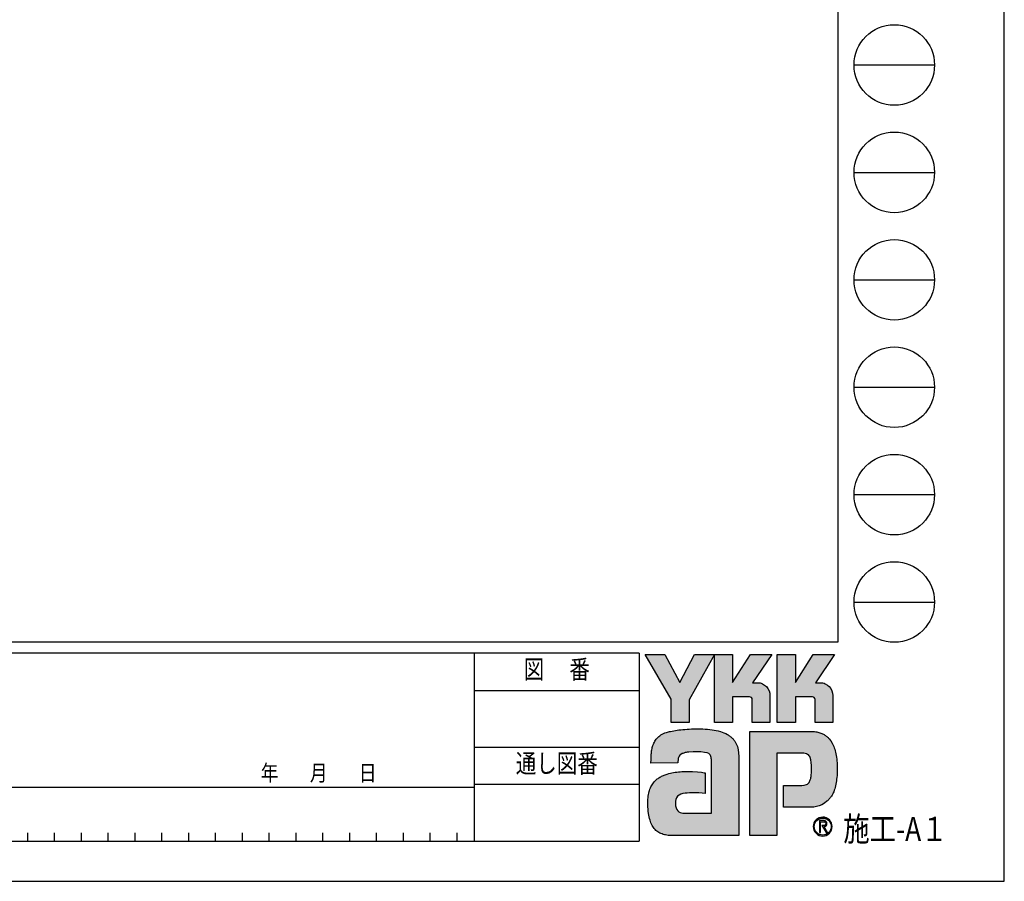
# Model space of a CAD drawing. Units: millimetres. Extents: x 0 to 8410, y 0 to 5940.
# Drawn here: x 6576 to 8410, y 0 to 1604 of the extents above; entities that cross this region are included whole.
import ezdxf
from ezdxf.enums import TextEntityAlignment as Align

# ---------------------------------------------------------------- set-up
doc = ezdxf.new("R2010")
doc.units = ezdxf.units.MM
doc.layers.add('YKK_ZWAK', color=7, linetype='Continuous', lineweight=30)
doc.styles.add('text-b', font='extslim2.shx', dxfattribs={"width": 0.8, "bigfont": 'extfont2.shx'})

msp = doc.modelspace()

# ---------------------------------------------------------------- hatches: boundary and pattern name
at = {"layer": 'YKK_ZWAK', "linetype": 'ByBlock', "lineweight": -2}
h = msp.add_hatch(color=256, dxfattribs=at)
edge = h.paths.add_edge_path()
edge.add_arc((8071.699743638502, 101.8440997120164), 17.60746892393451, 44.93442000000285, 90.08535600000255)
edge.add_arc((8071.701705891415, 101.8103019843931), 17.64126964090813, 90.09156552177431, 179.923629932956)
edge.add_arc((8071.59418968362, 101.7911705073003), 17.53378962344496, 179.8606450800951, 225.1439939985764)
edge.add_arc((8071.678286344507, 101.7892219438158), 17.59182972906836, 224.9453553885787, 269.9844512830166)
edge.add_arc((8071.677208071625, 101.8760827517587), 17.67869027553202, 269.9880223087077, 314.9377721061914)
edge.add_arc((8071.796292280636, 101.7619566767586), 17.51378999492805, 314.9257166602815, 360.2350799932708)
edge.add_arc((8071.839445073836, 101.8980011247144), 17.47060770057977, 359.7894949650353, 405.1328750314316)
edge.add_line((8084.164347772398, 114.2802023384955), (8084.164346675578, 114.2802017152738))
edge = h.paths.add_edge_path(flags=16)
edge.add_arc((8071.643626434605, 101.6256216218994), 15.60539496128136, 224.628219000001, 270.1097310000005, ccw=False)
edge.add_arc((8071.527234358711, 101.767044031254), 15.62297575417259, 179.755127369646, 225.2972179378844, ccw=False)
edge.add_arc((8071.591169523911, 101.8671462026368), 15.68680365113114, 134.8007046283088, 180.1217460165476, ccw=False)
edge.add_arc((8071.636904949434, 101.9561537519442), 15.65616367897303, 89.86602478721397, 135.148996271344, ccw=False)
edge.add_arc((8071.705201628127, 101.8371095170442), 15.77519693816796, 45.03107645709707, 90.11509058956278, ccw=False)
edge.add_arc((8071.71573311829, 101.8320443487986), 15.77134150459539, 0.0064280881064178175, 45.071149570043985, ccw=False)
edge.add_arc((8071.648433335253, 101.8588978974238), 15.83866105162768, 270.09072013900766, 359.9092589945101, ccw=False)
edge.add_line((8071.673511708285, 86.02025669991092), (8071.673513357556, 86.02025527985468))
edge = h.paths.add_edge_path(flags=0)
edge.add_arc((8074.008161172626, 107.4972776171567), 3.352834554276566, -1.6106014017748862, 42.86139266983258, ccw=False)
edge.add_line((8077.359671127938, 107.4030408526595), (8077.220407717986, 106.3316013750323))
edge.add_line((8077.220407717986, 106.3316013750323), (8076.836987703456, 105.4869905901551))
edge.add_line((8076.836987703456, 105.4869905901551), (8076.261348266239, 104.8434290954457))
edge.add_line((8076.261348266239, 104.8434290954456), (8075.546129000876, 104.3751065090581))
edge.add_line((8075.546129000876, 104.3751065090581), (8074.743290281359, 104.0558728388593))
edge.add_line((8074.743290281359, 104.0558728388593), (8073.904452871365, 103.8595780927157))
edge.add_line((8073.904452871365, 103.8595780927157), (8073.082256365459, 103.7610911093565))
edge.add_line((8073.082256365459, 103.7610911093565), (8072.328661137619, 103.7339222863609))
edge.add_line((8072.328661137619, 103.7339222863609), (8070.344318228071, 103.7339222863609))
edge.add_line((8070.344318228071, 103.7339222863609), (8071.345828965752, 102.0304370845339))
edge.add_line((8071.345828965752, 102.0304370845339), (8077.893175697413, 90.7845820260606))
edge.add_line((8077.893175697409, 90.7845820260606), (8080.513948285632, 90.7845820260606))
edge.add_line((8080.513948285632, 90.7845820260606), (8074.200593042018, 101.6093203281014))
edge.add_line((8074.200593042018, 101.6093203281014), (8074.791514942173, 101.7268254875575))
edge.add_line((8074.791514942173, 101.7268254875575), (8075.355268019334, 101.8759144037461))
edge.add_line((8075.355268019334, 101.8759144037461), (8075.89015422206, 102.0562474663797))
edge.add_line((8075.89015422206, 102.0562474663797), (8076.39515471949, 102.2678246754583))
edge.add_line((8076.39515471949, 102.2678246754583), (8076.867892239617, 102.5106460309818))
edge.add_line((8076.867892239617, 102.5106460309818), (8077.307687561857, 102.7847115329504))
edge.add_line((8077.307687561857, 102.7847115329504), (8077.712503024493, 103.0893419607893))
edge.add_line((8077.712503024493, 103.0893419607893), (8078.080300965796, 103.4248769247852))
edge.add_arc((8074.074070987469, 107.2430610076502), 5.534293842026559, 316.3767372757107, 361.6565045120804)
edge.add_line((8079.606052008886, 107.4030432209456), (8079.581718046593, 107.9888995777667))
edge.add_line((8079.581718046593, 107.9888995777667), (8079.508362224506, 108.5536714857887))
edge.add_line((8079.508362224506, 108.5536714857887), (8079.387460962175, 109.0956895045518))
edge.add_line((8079.387460962175, 109.0956895045518), (8079.218674649316, 109.6122367517566))
edge.add_line((8079.218674649316, 109.6122367517566), (8079.003361727073, 110.1019547862531))
edge.add_line((8079.003361727073, 110.1019547862531), (8078.741182585165, 110.5621267257419))
edge.add_line((8078.741182585165, 110.5621267257419), (8078.433495664741, 110.9917337393605))
edge.add_line((8078.433495664741, 110.9917337393605), (8078.080300965796, 111.3880589448095))
edge.add_line((8078.080300965796, 111.3880589448095), (8077.617412144007, 111.7972893411815))
edge.add_line((8077.617412144007, 111.7972893411815), (8077.103242168817, 112.1538801429994))
edge.add_line((8077.103242168817, 112.1538801429994), (8076.540507922516, 112.4578313502632))
edge.add_line((8076.540507922516, 112.4578313502632), (8075.931586677127, 112.7077845218231))
edge.add_line((8075.931586677127, 112.7077845218231), (8075.278516094369, 112.9034000473917))
edge.add_line((8075.278516094369, 112.9034000473917), (8074.583673446257, 113.0436590961068))
edge.add_line((8074.583673446257, 113.0436590961068), (8073.849436004799, 113.1285616679682))
edge.add_line((8073.849436004799, 113.1285616679682), (8073.077501821435, 113.1570889321136))
edge.add_line((8073.077501821435, 113.1570889321137), (8065.498419036513, 113.1570889321137))
edge.add_line((8065.498419036513, 113.1570889321137), (8065.498419036513, 90.85929628929871))
edge.add_line((8065.498419036513, 90.85929628929871), (8067.789090425334, 90.85929628929871))
edge.add_line((8067.789090425334, 90.85929628929871), (8067.789090425334, 110.8827188370905))
edge.add_line((8067.789090425334, 110.8827188370905), (8073.077501821435, 110.8827188370905))
edge.add_line((8073.077501821435, 110.8827188370905), (8073.623595163649, 110.864719491856))
edge.add_line((8073.623595163647, 110.864719491856), (8074.137425528553, 110.8114006767269))
edge.add_line((8074.137425528553, 110.8114006767269), (8074.617634475002, 110.7231020019911))
edge.add_line((8074.617634475002, 110.7231020019911), (8075.062863561845, 110.6005026882233))
edge.add_line((8075.062863561845, 110.6005026882233), (8075.471754347928, 110.4442819559983))
edge.add_line((8075.471754347928, 110.4442819559983), (8075.842948392105, 110.2547794156036))
edge.add_line((8075.842948392105, 110.2547794156036), (8076.174747642939, 110.0323346773269))
edge.add_line((8076.174747642937, 110.0323346773269), (8076.465793659279, 109.7779665720306))
edge = h.paths.add_edge_path()
edge.add_arc((7838.368876751822, 45.94053921110367), 238.0028854164259, 87.51793533789117, 91.66438817798303, ccw=False)
edge.add_arc((7841.460670206267, 112.2238646296812), 171.6479889324786, 81.92630775827178, 87.59083149003902, ccw=False)
edge.add_arc((7850.587459734436, 174.7698156796641), 108.4404435454751, 73.67137372319672, 82.0594330221652, ccw=False)
edge.add_arc((7864.126025734535, 220.0822248061167), 61.14992005635714, 60.60528288235503, 73.90849856205972, ccw=False)
edge.add_arc((7869.668690823146, 231.1354965118695), 48.80282772042599, 52.173471518694726, 59.905419987328685, ccw=False)
edge.add_arc((7874.625693885285, 237.5521925872233), 40.6944741192941, 43.55041761169451, 52.145605771503426, ccw=False)
edge.add_arc((7877.356504975942, 240.1913862279744), 36.89689698669204, 34.48659260316282, 43.5018201335609, ccw=False)
edge.add_arc((7877.375560093496, 240.2476320007015), 36.84936070070587, 25.589150532184817, 34.43128324084961, ccw=False)
edge.add_arc((7874.096843978333, 238.7113655055446), 40.47002977378766, 17.430889992148195, 25.545905045019026, ccw=False)
edge.add_line((7912.708448194006, 250.8343737866387), (7914.127321716263, 245.0980628767366))
edge.add_line((7914.127321716263, 245.0980628767366), (7914.931179266651, 238.9572296591455))
edge.add_line((7914.931179266651, 238.9572296591455), (7915.184868151373, 232.4139582509314))
edge.add_line((7915.184868151371, 232.4139582509314), (7915.184868151371, 85))
edge.add_line((7915.184868151371, 84.99999999999999), (7794.552237558145, 85.00000000000014))
edge.add_arc((7794.058422889453, 177.9026929356539), 92.9040053368173, 263.6848746649659, 270.30454692996716, ccw=False)
edge.add_arc((7789.801088644252, 139.9912781939369), 54.75438053932343, 253.691018885623, 263.74909316651605, ccw=False)
edge.add_arc((7784.772394305888, 122.7188653221762), 36.7648515796752, 239.8785013092501, 253.6535482446689, ccw=False)
edge.add_arc((7782.026075571899, 117.7239790843846), 31.06653594424761, 223.6420534782413, 239.6366294170112, ccw=False)
edge.add_arc((7785.335551200498, 120.635134094239), 35.47106877730126, 208.2977657543149, 223.355606159757, ccw=False)
edge.add_arc((7800.00428678726, 128.4420053640282), 52.08776822076726, 196.3102007627962, 208.2099283034402, ccw=False)
edge.add_arc((7833.692694029115, 138.3940807081978), 87.21535973156637, 187.8047148541562, 196.3697110093865, ccw=False)
edge.add_arc((7897.496969579555, 147.3684827548413), 151.6474625896684, 181.9094794174699, 187.8904176513079, ccw=False)
edge.add_arc((7843.132965815566, 146.5129581405301), 97.28984060791895, 174.5558801097798, 182.4727230497099, ccw=False)
edge.add_arc((7813.981852179944, 149.3049198473097), 68.00533601117411, 164.9753667854606, 174.5673877291292, ccw=False)
edge.add_arc((7797.457052887565, 153.7109472093151), 50.90326034781417, 153.891777935297, 164.9434116692619, ccw=False)
edge.add_arc((7789.928072917767, 157.3311678257037), 42.54940654405517, 142.0468818398376, 153.8077060405064, ccw=False)
edge.add_arc((7788.474955217282, 158.3719693887292), 40.76355778361718, 130.6022050713186, 141.944269337734, ccw=False)
edge.add_arc((7790.875174335808, 155.4865749053497), 44.51638816741004, 120.6072426230107, 130.5308147201121, ccw=False)
edge.add_arc((7795.615211250198, 147.426601044808), 53.86682392469975, 112.58837614452091, 120.5816154340441, ccw=False)
edge.add_arc((7801.993383188078, 132.1012129153205), 70.46648038479611, 106.6130308198974, 112.5902350136696, ccw=False)
edge.add_arc((7812.024133998486, 98.38632810638573), 105.6418826424866, 99.87193010640078, 106.59824860692831, ccw=False)
edge.add_arc((7817.643801544192, 66.72750844184088), 137.7954590034383, 94.78469170294778, 99.9171141639502, ccw=False)
edge.add_arc((7820.379478287978, 35.22933319151607), 169.4120848001592, 90.80098592879739, 94.81811646898808, ccw=False)
edge.add_arc((7820.795441206619, 11.7744954196069), 192.8704656492179, 87.57779436069058, 90.82713927416393, ccw=False)
edge.add_line((7828.946701035109, 204.4726362589897), (7838.40747241711, 203.8483181430207))
edge.add_line((7838.40747241711, 203.8483181430207), (7845.844937712167, 203.0145748873418))
edge.add_line((7845.844937712167, 203.0145748873418), (7850.710194690114, 202.2334712262169))
edge.add_line((7850.710194690114, 202.2334712262169), (7852.45375390586, 201.7671863015542))
edge.add_line((7852.45375390586, 201.7671863015542), (7852.45375390586, 163.5274075454684))
edge.add_line((7852.45375390586, 163.5274075454684), (7846.922181543944, 164.1111976295873))
edge.add_line((7846.922181543944, 164.1111976295873), (7840.855722979305, 164.4396007775472))
edge.add_line((7840.855722979305, 164.4396007775472), (7834.646288483651, 164.5666150250518))
edge.add_line((7834.646288483651, 164.5666150250518), (7828.686467549268, 164.5475968489549))
edge.add_line((7828.686467549268, 164.5475968489549), (7823.368170447868, 164.4375631158225))
edge.add_line((7823.368170447868, 164.4375631158225), (7819.083647061455, 164.290851471646))
edge.add_line((7819.083647061455, 164.290851471646), (7816.225147272027, 164.1624787829915))
edge.add_line((7816.225147272027, 164.1624787829915), (7815.185260571867, 164.1078015267128))
edge.add_line((7815.185260571867, 164.1078015267128), (7810.862021612685, 163.3178679981145))
edge.add_line((7810.862021612685, 163.3178679981145), (7807.134119487392, 162.0806677209501))
edge.add_line((7807.134119487392, 162.0806677209501), (7804.002233416571, 160.3877104380339))
edge.add_line((7804.002233416572, 160.3877104380339), (7801.466703010504, 158.2311851127544))
edge.add_line((7801.466703010504, 158.2311851127544), (7799.526849048614, 155.602941098213))
edge.add_line((7799.526849048614, 155.602941098213), (7798.183350751479, 152.4955069680858))
edge.add_line((7798.183350751479, 152.4955069680858), (7797.435868508812, 148.9003924651869))
edge.add_line((7797.435868508812, 148.9003924651869), (7797.285081541187, 144.8097865529048))
edge.add_line((7797.285081541187, 144.8097865529048), (7797.762233995047, 140.3113086854006))
edge.add_line((7797.762233995047, 140.3113086854006), (7798.717897343919, 136.5925760378713))
edge.add_line((7798.717897343919, 136.5925760378713), (7800.092639787497, 133.5826100602411))
edge.add_line((7800.092639787497, 133.5826100602411), (7801.827029525482, 131.2104322024336))
edge.add_line((7801.827029525482, 131.2104322024336), (7803.860615926706, 129.4050639143729))
edge.add_line((7803.860615926706, 129.4050639143729), (7806.133967190866, 128.0948474254077))
edge.add_line((7806.133967190866, 128.0948474254077), (7808.587311907375, 127.2094834060371))
edge.add_line((7808.587311907375, 127.2094834060371), (7811.160539055349, 126.6773140856098))
edge.add_line((7811.160539055349, 126.6773140856098), (7864.26234321063, 126.6773140856098))
edge.add_line((7864.26234321063, 126.6773140856098), (7864.26234321063, 224.9262306333311))
edge.add_line((7864.26234321063, 224.9262306333311), (7864.277625673564, 226.874235242119))
edge.add_line((7864.277625673564, 226.874235242119), (7864.176082197619, 228.7784301238264))
edge.add_line((7864.176082197619, 228.7784301238264), (7863.926808246635, 230.6133445068949))
edge.add_line((7863.926808246635, 230.6133445068949), (7863.499238894738, 232.3538472300534))
edge.add_line((7863.499238894738, 232.3538472300534), (7862.862469605778, 233.9754863526062))
edge.add_line((7862.862469605778, 233.9754863526063), (7861.985595843595, 235.4527911029946))
edge.add_line((7861.985595843595, 235.4527911029945), (7860.837373461741, 236.7613095405225))
edge.add_line((7860.837373461741, 236.7613095405225), (7859.387577144636, 237.8755708936314))
edge.add_line((7859.387577144636, 237.8755708936314), (7856.273350808759, 239.0981679284355))
edge.add_line((7856.273350808759, 239.0981679284355), (7851.293984774234, 240.1339793051446))
edge.add_line((7851.293984774234, 240.1339793051446), (7844.941234737276, 240.8981024518972))
edge.add_line((7844.941234737276, 240.8981024518972), (7837.707196004396, 241.3059744071193))
edge.add_line((7837.707196004396, 241.3059744071193), (7830.083624271818, 241.2733718195245))
edge.add_line((7830.083624271818, 241.2733718195245), (7822.562614846018, 240.7160713378227))
edge.add_arc((7829.565690495147, 178.0063475130001), 63.09954461589193, 96.37207465332192, 102.7534079932569)
edge.add_arc((7822.990235967669, 206.3711453916138), 33.98329973755922, 102.4978957058443, 112.8463169705322)
edge.add_line((7809.795856942372, 237.688441302813), (7807.472710943978, 236.379927187721))
edge.add_line((7807.472710943978, 236.379927187721), (7805.65885239873, 234.7820607852895))
edge.add_line((7805.65885239873, 234.7820607852895), (7804.287845668316, 232.9165814763508))
edge.add_line((7804.287845668316, 232.9165814763509), (7803.292108305524, 230.8048847090142))
edge.add_line((7803.292108305524, 230.8048847090142), (7802.605416304309, 228.4690451519634))
edge.add_line((7802.605416304309, 228.4690451519634), (7802.160866438042, 225.9307978635951))
edge.add_line((7802.160866438042, 225.9307978635951), (7801.890876259522, 223.2111986817309))
edge.add_line((7801.890876259523, 223.2111986817309), (7801.729221762697, 220.3326618853421))
edge.add_line((7801.729221762697, 220.3326618853421), (7751.744360825593, 220.2110814024366))
edge.add_line((7751.744360825593, 220.2110814024366), (7751.890053638907, 227.0474364887161))
edge.add_line((7751.890053638907, 227.0474364887161), (7752.16785485404, 234.7280627495847))
edge.add_arc((7842.80465831312, 229.5415451119436), 90.78507645249684, 171.5562215410652, 176.7249302595971, ccw=False)
edge.add_arc((7812.041073761823, 234.1331907221142), 59.68072909591978, 163.4838524863008, 171.5798233267276, ccw=False)
edge.add_arc((7796.605315999328, 238.7123013346301), 43.58008109155185, 152.2125045740734, 163.4864976584933, ccw=False)
edge.add_arc((7789.936601289025, 242.1607316588866), 36.07279508920198, 138.0385215069419, 152.1201504079557, ccw=False)
edge.add_arc((7789.93141676638, 241.9920314080752), 36.18196773988792, 122.60462867217839, 137.8343845030835, ccw=False)
edge.add_arc((7794.715303347276, 234.2540974358622), 45.27843077987834, 108.37420791968111, 122.4280899168763, ccw=False)
edge.add_arc((7802.292706793274, 207.3077861530989), 73.25111805342314, 100.9315937394664, 107.3549899713762, ccw=False)
edge.add_arc((7827.053177233485, 87.18251487375372), 195.8981124193156, 97.86054447666328, 101.37937906247248, ccw=False)
edge.add_arc((7838.677903115433, 6.418804497566924), 277.493180782217, 94.9020122383061, 97.95760039022957, ccw=False)
edge.add_arc((7839.469601618434, -0.0454555164845516), 284.0015470024212, 91.61689723320723, 94.94970856324022, ccw=False)
edge = h.paths.add_edge_path()
edge.add_arc((8018.405261283088, 194.883069952641), 78.9742424913182, 339.22498221091587, 347.3145741352372, ccw=False)
edge.add_arc((8055.359695399589, 180.5741956625366), 39.34815393326459, 326.2325061058077, 339.6193101912123, ccw=False)
edge.add_arc((8040.413175083051, 191.7134972569405), 57.97251228366087, 318.6736738685102, 325.2911172618525, ccw=False)
edge.add_arc((8046.228464891918, 186.6130329392992), 50.23738334831034, 311.5703269329227, 318.6624294560623, ccw=False)
edge.add_line((8079.562920186843, 149.0283448885021), (8074.949773336124, 145.4428201287032))
edge.add_line((8074.949773336122, 145.4428201287032), (8070.144287768767, 142.6240547429049))
edge.add_line((8070.144287768767, 142.6240547429049), (8065.182921079474, 140.5205086224669))
edge.add_line((8065.182921079474, 140.5205086224669), (8060.10099273814, 139.0812402242726))
edge.add_line((8060.10099273814, 139.0812402242726), (8054.93484104552, 138.2553080052048))
edge.add_line((8054.93484104552, 138.2553080052049), (8049.719785471504, 137.9910912015723))
edge.add_line((8049.719785471504, 137.9910912015723), (7998.359502870242, 137.9910912015723))
edge.add_line((7998.359502870242, 137.9910912015723), (7998.359502870242, 178.3371329603955))
edge.add_line((7998.359502870242, 178.3371329603955), (8027.321468183606, 178.3371329603955))
edge.add_line((8027.321468183606, 178.3371329603955), (8032.661500343399, 178.4115076133461))
edge.add_line((8032.661500343399, 178.4115076133461), (8037.356612567334, 178.8662457882358))
edge.add_line((8037.356612567334, 178.8662457882358), (8041.386088627874, 180.0480895885456))
edge.add_arc((8036.718938899856, 190.5718195454982), 11.51221867367882, 293.9167198020605, 314.0937636770703)
edge.add_arc((8035.14967874538, 191.9571009498386), 13.60005442076926, 314.7809858171797, 333.9292818603019)
edge.add_arc((8025.04920680372, 196.8614928300238), 24.82823217337466, 334.0067642612878, 347.3498910530277)
edge.add_arc((7997.496686258596, 203.2419818709085), 53.10958379585995, 347.1430841970991, 355.4000769567)
edge.add_arc((7937.20279214902, 208.4236389825372), 113.6253047071514, 355.2339044354762, 360.2919344246406)
edge.add_line((8050.826621932722, 209.0025820514527), (8050.764087105397, 215.3682387034624))
edge.add_line((8050.764087105397, 215.3682387034625), (8050.460475508421, 221.1022187966937))
edge.add_line((8050.460475508421, 221.1022187966937), (8049.742199750474, 226.1376205286494))
edge.add_line((8049.742199750474, 226.1376205286495), (8048.436737805534, 230.4072010624174))
edge.add_arc((8035.712261590049, 225.0960617153186), 13.78841891308454, 22.65543833575849, 39.38165319252862)
edge.add_arc((8037.652317905697, 226.5794060510672), 11.34803507427674, 39.80779662169855, 59.7537818176739)
edge.add_arc((8036.270352580341, 223.9835565113691), 14.28708048026977, 60.2099075952312, 77.92418213913811)
edge.add_arc((8034.141625470493, 213.9894069733661), 24.505419612029, 77.94572257653994, 90.63794058773097)
edge.add_line((8033.868783754716, 238.4933076375409), (7986.193983153369, 238.4933220064949))
edge.add_line((7986.193983153369, 238.4933220064949), (7986.193983153369, 85))
edge.add_line((7986.193983153369, 84.99999999999999), (7936.230178054086, 84.99999999999999))
edge.add_line((7936.230178054086, 84.99999999999999), (7936.230178054086, 279.2085201477715))
edge.add_line((7936.230178054086, 279.2085201477715), (8052.352444419783, 279.2085201477714))
edge.add_arc((8050.454723589988, 225.786903213103), 53.45531311537044, 78.73197638228368, 87.96551099663088, ccw=False)
edge.add_arc((8052.022233452078, 233.8022746385592), 45.28816670859781, 69.0303397675134, 78.69541395760581, ccw=False)
edge.add_arc((8053.483492731583, 237.6989413418757), 41.12664093330892, 59.39483710465089, 68.98849810507397, ccw=False)
edge.add_arc((8054.158936947386, 238.8861267011587), 39.76096028450432, 50.30120407773393, 59.36159834971329, ccw=False)
edge.add_arc((8053.912824660228, 238.6068789112341), 40.13302329272998, 42.05209438652213, 50.28551138205171, ccw=False)
edge.add_line((8083.713044558317, 265.4882191427113), (8086.9719775117, 261.3755839540037))
edge.add_line((8086.971977511696, 261.3755839540036), (8089.413096257855, 257.3909364514046))
edge.add_line((8089.413096257855, 257.3909364514046), (8091.116241849396, 253.7849544193049))
edge.add_arc((8034.092212487051, 227.188326936123), 62.92154256053493, 14.762666767432506, 25.004857483356773, ccw=False)
edge.add_arc((7995.501847499451, 216.670452798219), 102.9186976224796, 7.913901303101682, 14.95041339176612, ccw=False)
edge.add_arc((7956.956433847469, 211.0657829903963), 141.8688964173969, 2.5437612488565833, 8.012513468652287, ccw=False)
edge.add_arc((7934.862735084708, 209.9038021642562), 163.9924949756645, -2.235807907604226, 2.606741948428123, ccw=False)
edge.add_arc((7941.169609556879, 209.4982064780563), 157.6746789249186, 352.8936963416039, 357.82205712252266, ccw=False)
edge.add_arc((7974.149699389336, 205.2072843256961), 124.4172256635881, 347.15165836895227, 352.9756549716377, ccw=False)
edge = h.paths.add_edge_path()
edge.add_arc((7949.81593663647, 344.8108816871174), 24.97748057372807, 78.2679820538109, 90.11215451062168, ccw=False)
edge.add_arc((7950.173950484039, 346.6288963641474), 23.12465678617571, 66.19963222081822, 78.22058292401289, ccw=False)
edge.add_line((7959.505932772801, 367.7869647552047), (7963.549108796785, 365.4776410295685))
edge.add_line((7963.549108796785, 365.4776410295685), (7966.972720104523, 362.4663166107885))
edge.add_line((7966.972720104523, 362.4663166107885), (7969.72526148427, 358.8813904165129))
edge.add_line((7969.72526148427, 358.8813904165129), (7971.755451782621, 354.8505559148211))
edge.add_line((7971.755451782621, 354.8505559148211), (7973.010991015306, 350.5025254046553))
edge.add_line((7973.010991015306, 350.5025254046553), (7973.441277249498, 345.9649923540949))
edge.add_line((7973.441277249498, 345.9649923540949), (7973.441277249498, 295.7817990091225))
edge.add_line((7973.441277249498, 295.7817990091225), (7940.410441082256, 295.7817990091225))
edge.add_line((7940.410441082256, 295.7817990091225), (7940.410441082254, 338.5903549622138))
edge.add_arc((7935.724277553678, 338.7066687690901), 4.687606800725922, 358.5781712163345, 452.1682981404213)
edge.add_line((7935.546922375817, 343.390919259734), (7903.769547559464, 343.3910859855446))
edge.add_line((7903.769547559464, 343.3910859855446), (7903.769547559464, 295.9033794920281))
edge.add_line((7903.769547559464, 295.9033794920281), (7869.9141376143, 295.9033794920281))
edge.add_line((7869.914137614298, 295.9033794920281), (7869.914137614298, 422.0000000000001))
edge.add_line((7869.914137614298, 422.0000000000001), (7903.769547559463, 422.0000000000001))
edge.add_line((7903.769547559464, 422.0000000000001), (7903.769547559464, 370.41523499874))
edge.add_line((7903.769547559464, 370.41523499874), (7937.069015464079, 422.0000000000001))
edge.add_line((7937.069015464079, 422.0000000000001), (7976.838738565105, 422.0000000000001))
edge.add_line((7976.838738565105, 422.0000000000001), (7941.159281766072, 369.7883144081154))
edge.add_line((7941.159281766072, 369.7883144081154), (7942.423990476519, 369.7883144081154))
edge.add_line((7942.423990476519, 369.7883144081154), (7943.819449147634, 369.7883144081154))
edge.add_line((7943.819449147634, 369.7883144081154), (7945.252604560653, 369.7883144081154))
edge.add_line((7945.252604560653, 369.7883144081154), (7946.632101548257, 369.7883144081154))
edge.add_line((7946.632101548257, 369.7883144081154), (7947.865226501973, 369.7883144081154))
edge.add_line((7947.865226501973, 369.7883144081154), (7948.860284644188, 369.7883144081154))
edge.add_line((7948.860284644188, 369.7883144081154), (7949.524901976719, 369.7883144081154))
edge.add_line((7949.52490197672, 369.7883144081154), (7949.767044111661, 369.7883144081154))
h.paths.add_polyline_path([(7741.019807558352, 422.0000000000001), (7777.83118544544, 422.0000000000001), (7805.471387520062, 369.9003858029723), (7833.038912993171, 422.0000000000001), (7869.876440872393, 422.0000000000001), (7822.671629748317, 338.0099609809694), (7822.671629748317, 295.866022360409), (7789.097077510874, 295.866022360409), (7789.097077510874, 339.1425612896004)])
edge = h.paths.add_edge_path()
edge.add_arc((8066.77882280524, 344.7662993813761), 25.02205969309315, 78.2785069830033, 90.10825959996419, ccw=False)
edge.add_arc((8067.123752393909, 346.5210653864041), 23.2338199313337, 66.2482987955566, 78.2322632326792, ccw=False)
edge.add_line((8076.481727887275, 367.786969629281), (8080.536702174892, 365.4776410295685))
edge.add_line((8080.536702174892, 365.4776410295685), (8083.974237504412, 362.4663166107885))
edge.add_line((8083.974237504412, 362.4663166107885), (8086.740363295657, 358.8813904165129))
edge.add_line((8086.740363295659, 358.8813904165129), (8088.782439954069, 354.8505559148211))
edge.add_line((8088.782439954069, 354.8505559148211), (8090.046809054227, 350.5025254046553))
edge.add_line((8090.046809054227, 350.5025254046553), (8090.479812170721, 345.9649923540949))
edge.add_line((8090.479812170721, 345.9649923540949), (8090.479812170721, 295.8660223604091))
edge.add_line((8090.479812170721, 295.866022360409), (8057.373922129952, 295.866022360409))
edge.add_line((8057.373922129952, 295.866022360409), (8057.373922129952, 338.5903549622137))
edge.add_arc((8052.709680666508, 338.728834791916), 4.66629672144151, 358.2994062850051, 452.4345457850627)
edge.add_line((8052.511465458222, 343.3909197143235), (8020.769706518207, 343.3910859855447))
edge.add_line((8020.769706518207, 343.3910859855446), (8020.769706518207, 295.866022360409))
edge.add_line((8020.769706518207, 295.866022360409), (7986.895957617521, 295.866022360409))
edge.add_line((7986.89595761752, 295.866022360409), (7986.89595761752, 422))
edge.add_line((7986.89595761752, 422.0000000000001), (8020.769706518203, 422.0000000000001))
edge.add_line((8020.769706518207, 422.0000000000001), (8020.769706518207, 370.41523499874))
edge.add_line((8020.769706518207, 370.41523499874), (8054.032496511776, 422.0000000000001))
edge.add_line((8054.032496511775, 422.0000000000001), (8093.802559223091, 422.0000000000001))
edge.add_line((8093.802559223091, 422.0000000000001), (8058.122762813772, 369.7883144081154))
edge.add_line((8058.122762813772, 369.7883144081154), (8059.401055935714, 369.7883144081154))
edge.add_line((8059.401055935714, 369.7883144081154), (8060.802627592002, 369.7883144081154))
edge.add_line((8060.802627592002, 369.7883144081154), (8062.236801835886, 369.7883144081154))
edge.add_line((8062.236801835886, 369.7883144081154), (8063.613581941188, 369.7883144081154))
edge.add_line((8063.61358194119, 369.7883144081154), (8064.841612740593, 369.7883144081154))
edge.add_line((8064.841612740593, 369.7883144081154), (8065.831237118208, 369.7883144081154))
edge.add_line((8065.831237118208, 369.7883144081154), (8066.491439517005, 369.7883144081154))
edge.add_line((8066.491439517005, 369.7883144081154), (8066.731543990226, 369.7883144081154))

# ---------------------------------------------------------------- linework, layer by layer
at = {"layer": 'YKK_ZWAK'}
for p, q in [((8410, 0), (8410, 5940)), ((8100.01980756, 5745), (8100.01980756, 445)), ((8130.01980756, 1520), (8280.01980756, 1520)), ((8130.01980756, 1320), (8280.01980756, 1320)), ((8130.01980756, 1120), (8280.01980756, 1120)), ((8130.01980756, 920), (8280.01980756, 920)), ((8130.01980756, 720), (8280.01980756, 720)), ((8130.01980756, 520), (8280.01980756, 520)), ((8100.01980756, 445), (300.01980756, 445)), ((7422.51980756, 425), (6390.01980756, 425)), ((7422.51980756, 425), (7422.51980756, 75)), ((7730.01980756, 425), (7422.51980756, 425)), ((7730.01980756, 425), (7730.01980756, 75)), ((7422.51980756, 355), (7730.01980756, 355)), ((7422.51980756, 250), (7730.01980756, 250)), ((6390.01980756, 175), (7422.51980756, 175)), ((7730.01980756, 180), (7422.51980756, 180)), ((6390.01980756, 75), (7422.51980756, 75)), ((6590.01980756, 90), (6590.01980756, 75)), ((6640.01980756, 90), (6640.01980756, 75)), ((6690.01980756, 90), (6690.01980756, 75)), ((6740.01980756, 90), (6740.01980756, 75)), ((6790.01980756, 90), (6790.01980756, 75)), ((6840.01980756, 90), (6840.01980756, 75)), ((6890.01980756, 90), (6890.01980756, 75)), ((6940.01980756, 90), (6940.01980756, 75)), ((6990.01980756, 90), (6990.01980756, 75)), ((7040.01980756, 90), (7040.01980756, 75)), ((7090.01980756, 90), (7090.01980756, 75)), ((7140.01980756, 90), (7140.01980756, 75)), ((7190.01980756, 90), (7190.01980756, 75)), ((7240.01980756, 90), (7240.01980756, 75)), ((7290.01980756, 90), (7290.01980756, 75)), ((7340.01980756, 90), (7340.01980756, 75)), ((7390.01980756, 90), (7390.01980756, 75)), ((7422.51980756, 75), (7730.01980756, 75)), ((0, 0), (8410, 0))]:
    msp.add_line(p, q, dxfattribs=at)
at = {"layer": 'YKK_ZWAK', "linetype": 'ByBlock', "lineweight": -2}
msp.add_lwpolyline([(7741.01980756, 422), (7777.83118545, 422), (7805.47138752, 369.9003858), (7833.03891299, 422), (7869.87644087, 422), (7822.67162975, 338.00996098), (7822.67162975, 295.86602236), (7789.09707751, 295.86602236), (7789.09707751, 339.14256129)], close=True, dxfattribs=at)
for points in [[(7949.76704411, 369.78831441, -0.05172601), (7954.89471945, 369.26656612, -0.05249945), (7959.50593277, 367.78696476), (7963.5491088, 365.47764103), (7966.9727201, 362.46631661), (7969.72526148, 358.88139042), (7971.75545178, 354.85055591), (7973.01099102, 350.5025254), (7973.44127725, 345.96499235), (7973.44127725, 295.78179901), (7940.41044108, 295.78179901), (7940.41044108, 338.59035496, 0.4326875), (7935.54692238, 343.39091926), (7903.76954756, 343.39108599), (7903.76954756, 295.90337949), (7869.91413761, 295.90337949), (7869.91413761, 422), (7903.76954756, 422), (7903.76954756, 370.415235), (7937.06901546, 422), (7976.83873857, 422), (7941.15928177, 369.78831441), (7942.42399048, 369.78831441), (7943.81944915, 369.78831441), (7945.25260456, 369.78831441), (7946.63210155, 369.78831441), (7947.8652265, 369.78831441), (7948.86028464, 369.78831441), (7949.52490198, 369.78831441)], [(8066.73154399, 369.78831441, -0.05166292), (8071.86216961, 369.26656584, -0.05233762), (8076.48172789, 367.78696963), (8080.53670217, 365.47764103), (8083.9742375, 362.46631661), (8086.7403633, 358.88139042), (8088.78243995, 354.85055591), (8090.04680905, 350.5025254), (8090.47981217, 345.96499235), (8090.47981217, 295.86602236), (8057.37392213, 295.86602236), (8057.37392213, 338.59035496, 0.43551369), (8052.51146546, 343.39091971), (8020.76970652, 343.39108599), (8020.76970652, 295.86602236), (7986.89595762, 295.86602236), (7986.89595762, 422), (8020.76970652, 422), (8020.76970652, 370.415235), (8054.03249651, 422), (8093.80255922, 422), (8058.12276281, 369.78831441), (8059.40105594, 369.78831441), (8060.80262759, 369.78831441), (8062.23680184, 369.78831441), (8063.61358194, 369.78831441), (8064.84161274, 369.78831441), (8065.83123712, 369.78831441), (8066.49143952, 369.78831441)], [(7831.45609046, 283.84301262, -0.01809429), (7848.675985, 283.72013671, -0.02472118), (7865.56805365, 282.17052146, -0.03661616), (7881.07507993, 278.83630794, -0.05811151), (7894.13983878, 273.35964732, -0.0337498), (7899.59813944, 269.68344197, -0.03752118), (7904.11976158, 265.59038431, -0.03935665), (7907.76909358, 261.08290273, -0.03860024), (7910.61052654, 256.16342256, -0.03542324), (7912.70844819, 250.83437379), (7914.12732172, 245.09806288), (7914.93117927, 238.95722966), (7915.18486815, 232.41395825), (7915.18486815, 85), (7794.55223756, 85, -0.0288918), (7783.83928889, 85.56243353, -0.04391483), (7774.42511928, 87.44014353, -0.06017746), (7766.32249301, 90.91862234, -0.06990303), (7759.54429514, 96.28338198, -0.06579693), (7754.10342271, 103.81993651, -0.05196907), (7750.01277477, 113.81380232, -0.03738925), (7747.28523903, 126.55048775, -0.02610269), (7745.93371427, 142.31550832, -0.03455749), (7746.28197997, 155.74332255, -0.04187754), (7748.30131511, 166.93423568, -0.04825926), (7751.7477355, 176.11184492, -0.05136137), (7756.37725952, 183.4997543, -0.04952953), (7761.94589167, 189.32154823, -0.04332683), (7768.20964568, 193.8008363, -0.03489123), (7774.92453223, 197.16120189, -0.02608639), (7781.84657166, 199.62625155, -0.02935753), (7793.9122069, 202.46401767, -0.02239816), (7806.15006222, 204.04277518, -0.01752983), (7818.0112013, 204.62486365, -0.01417889), (7828.94670104, 204.47263626), (7838.40747242, 203.84831814), (7845.84493771, 203.01457489), (7850.71019469, 202.23347123), (7852.45375391, 201.7671863), (7852.45375391, 163.52740755), (7846.92218154, 164.11119763), (7840.85572298, 164.43960078), (7834.64628848, 164.56661503), (7828.68646755, 164.54759685), (7823.36817045, 164.43756312), (7819.08364706, 164.29085147), (7816.22514727, 164.16247878), (7815.18526057, 164.10780153), (7810.86202161, 163.317868), (7807.13411949, 162.08066772), (7804.00223342, 160.38771044), (7801.46670301, 158.23118511), (7799.52684905, 155.6029411), (7798.18335075, 152.49550697), (7797.43586851, 148.90039247), (7797.28508154, 144.80978655), (7797.762234, 140.31130869), (7798.71789734, 136.59257604), (7800.09263979, 133.58261006), (7801.82702953, 131.2104322), (7803.86061593, 129.40506391), (7806.13396719, 128.09484743), (7808.58731191, 127.20948341), (7811.16053906, 126.67731409), (7864.26234321, 126.67731409), (7864.26234321, 224.92623063), (7864.27762567, 226.87423524), (7864.1760822, 228.77843012), (7863.92680825, 230.61334451), (7863.49923889, 232.35384723), (7862.86246961, 233.97548635), (7861.98559584, 235.4527911), (7860.83737346, 236.76130954), (7859.38757714, 237.87557089), (7856.27335081, 239.09816793), (7851.29398477, 240.13397931), (7844.94123474, 240.89810245), (7837.707196, 241.30597441), (7830.08362427, 241.27337182), (7822.56261485, 240.71607134, 0.02785102), (7815.63612221, 239.54917535, 0.04518422), (7809.79585694, 237.6884413), (7807.47271094, 236.37992719), (7805.6588524, 234.78206079), (7804.28784567, 232.91658148), (7803.29210831, 230.80488471), (7802.6054163, 228.46904515), (7802.16086644, 225.93079786), (7801.89087626, 223.21119868), (7801.72922176, 220.33266189), (7751.74436083, 220.2110814), (7751.89005364, 227.04743649), (7752.16785485, 234.72806275, -0.02255657), (7753.00365348, 242.87232291, -0.03534004), (7754.82279223, 251.09955991, -0.04923179), (7758.0507704, 259.02905505, -0.06152013), (7763.1130681, 266.28011417, -0.06655033), (7770.4351672, 272.47204194, -0.06139861), (7780.44255209, 277.22414358, -0.02803469), (7788.40159325, 279.22971091, -0.01535502), (7800.26167727, 281.23994446, -0.01333331), (7814.96557944, 282.89699728, -0.01454316)], [(8095.45177678, 177.54048, -0.03531217), (8092.24463185, 166.87095951, -0.05847747), (8088.06981354, 158.70354434, -0.02888207), (8083.94825918, 153.43153501, -0.03095502), (8079.56292019, 149.02834489), (8074.94977334, 145.44282013), (8070.14428777, 142.62405474), (8065.18292108, 140.52050862), (8060.10099274, 139.08124022), (8054.93484105, 138.25530801), (8049.71978547, 137.9910912), (7998.35950287, 137.9910912), (7998.35950287, 178.33713296), (8027.32146818, 178.33713296), (8032.66150034, 178.41150761), (8037.35661257, 178.86624579), (8041.38608863, 180.04808959, 0.08826713), (8044.7295393, 182.30372061, 0.08374516), (8047.36595885, 185.98014683, 0.05828624), (8049.27474874, 191.42419287, 0.03604352), (8050.43520335, 198.98272148, 0.0220734), (8050.82662193, 209.00258205), (8050.76408711, 215.3682387), (8050.46047551, 221.1022188), (8049.74219975, 226.13762053), (8048.43673781, 230.40720106, 0.07311173), (8046.36983774, 233.84457969, 0.08725118), (8043.36851562, 236.38261898, 0.07744739), (8039.25929358, 237.95448706, 0.05543693), (8033.86878375, 238.49330764), (7986.19398315, 238.49332201), (7986.19398315, 85), (7936.23017805, 85), (7936.23017805, 279.20852015), (8052.35244442, 279.20852015, -0.04031071), (8060.89982973, 278.21180434, -0.04219686), (8068.22967006, 276.09100886, -0.04188471), (8074.421846, 273.09648302, -0.03955404), (8079.55631587, 269.47872559, -0.03594052), (8083.71304456, 265.48821914), (8086.97197751, 261.37558395), (8089.41309626, 257.39093645), (8091.11624185, 253.78495442, -0.04471976), (8094.93669156, 243.22172595, -0.03071223), (8097.44035638, 230.84079957, -0.02386646), (8098.68553473, 217.36226872, -0.02113275), (8098.73038753, 203.50607664, -0.02150735), (8097.63308415, 189.99216915, -0.02541745)], [(8084.16434668, 114.28020172, 0.1995971), (8071.67351304, 119.4515491, 0.41335534), (8054.06045192, 101.83381619, 0.20019794), (8059.22712619, 89.36178922, 0.19908971), (8071.67351234, 84.19739286, 0.19868444), (8084.16434567, 89.36179155, 0.20031601), (8089.30993486, 101.83381415, 0.20047039), (8084.16434777, 114.28020234)], [(8071.67351336, 86.02025528, -0.2010974), (8060.53757678, 90.66277469, -0.20137243), (8055.90440129, 101.83381383, -0.20036901), (8060.53757414, 112.99790709, -0.20019623), (8071.67351386, 117.61227463, -0.19929348), (8082.85389853, 112.99790679, -0.19920596), (8087.48707452, 101.83381376, -0.41328625), (8071.67351171, 86.0202567)], [(8076.46579366, 109.77796657, -0.19651844), (8077.35967113, 107.40304085), (8077.22040772, 106.33160138), (8076.8369877, 105.48699059), (8076.26134827, 104.8434291), (8075.546129, 104.37510651), (8074.74329028, 104.05587284), (8073.90445287, 103.85957809), (8073.08225637, 103.76109111), (8072.32866114, 103.73392229), (8070.34431823, 103.73392229), (8071.34582897, 102.03043708), (8077.8931757, 90.78458203), (8080.51394829, 90.78458203), (8074.20059304, 101.60932033), (8074.79151494, 101.72682549), (8075.35526802, 101.8759144), (8075.89015422, 102.05624747), (8076.39515472, 102.26782468), (8076.86789224, 102.51064603), (8077.30768756, 102.78471153), (8077.71250302, 103.08934196), (8078.08030097, 103.42487692, 0.20018169), (8079.60605201, 107.40304322), (8079.58171805, 107.98889958), (8079.50836222, 108.55367149), (8079.38746096, 109.0956895), (8079.21867465, 109.61223675), (8079.00336173, 110.10195479), (8078.74118259, 110.56212673), (8078.43349566, 110.99173374), (8078.08030097, 111.38805894), (8077.61741214, 111.79728934), (8077.10324217, 112.15388014), (8076.54050792, 112.45783135), (8075.93158668, 112.70778452), (8075.27851609, 112.90340005), (8074.58367345, 113.0436591), (8073.849436, 113.12856167), (8073.07750182, 113.15708893), (8065.49841904, 113.15708893), (8065.49841904, 90.85929629), (8067.78909043, 90.85929629), (8067.78909043, 110.88271884), (8073.07750182, 110.88271884), (8073.62359516, 110.86471949), (8074.13742553, 110.81140068), (8074.61763448, 110.723102), (8075.06286356, 110.60050269), (8075.47175435, 110.44428196), (8075.84294839, 110.25477942), (8076.17474764, 110.03233468)]]:
    msp.add_lwpolyline(points, format="xyb", close=True, dxfattribs=at)
at = {"layer": 'YKK_ZWAK'}
for centre in [(8205.01980756, 1520), (8205.01980756, 1320), (8205.01980756, 1120), (8205.01980756, 920), (8205.01980756, 720), (8205.01980756, 520)]:
    msp.add_circle(centre, 75, dxfattribs=at)

# ---------------------------------------------------------------- texts
at = {"layer": 'YKK_ZWAK', "style": 'text-b', "width": 0.8}
for s, p in [('図\u3000 番', (7576.26980756, 390)), ('通し図番', (7576.26980756, 215))]:
    msp.add_text(s, height=35, dxfattribs=at).set_placement(p, align=Align.MIDDLE)
for s, height, p in [('年        月        日', 30, (7024.90689126, 186.78539668)), ('施工-A１', 45, (8110.01980756, 75))]:
    msp.add_text(s, height=height, dxfattribs=at).set_placement(p)

doc.saveas('drawing.dxf')
